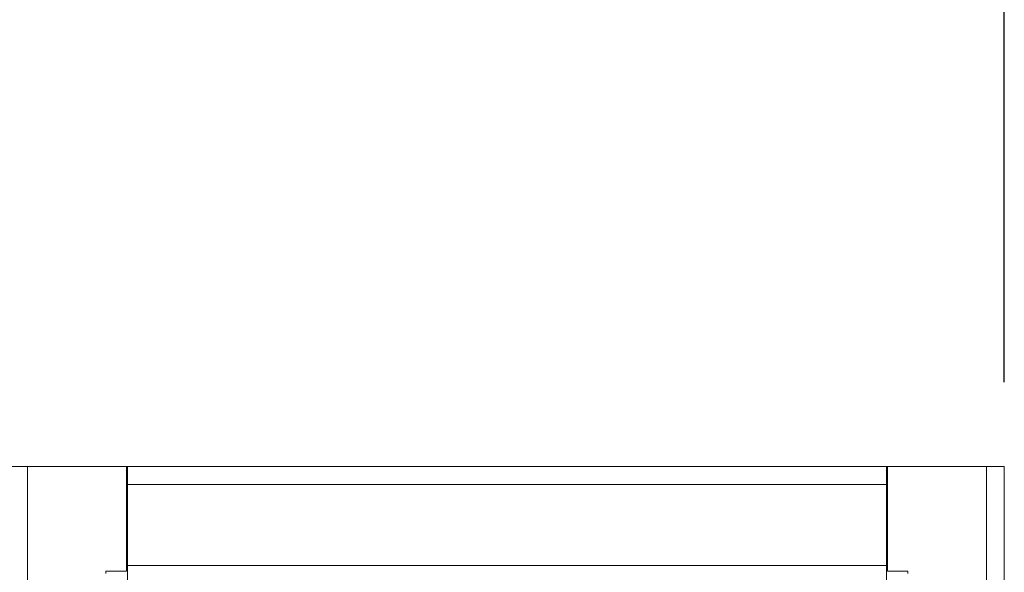
# Model space of a CAD drawing. Units: millimetres. Extents: x 236 to 4839, y 477 to 2714.
# Drawn here: x 4360 to 4558, y 2313 to 2424 of the extents above; entities that cross this region are included whole.
import ezdxf

# ---------------------------------------------------------------- set-up
doc = ezdxf.new("R2010")
doc.units = ezdxf.units.MM
doc.header["$LTSCALE"] = 17
doc.linetypes.add('SLD-Durchgehend', pattern=[0])
doc.layers.add('MAßLINIE_MAßZEICHNUNGEN', color=7, linetype='SLD-Durchgehend')
doc.styles.add('SLDTEXTSTYLE0', font='Opinion Pro')
doc.dimstyles.new('SLDDIMSTYLE0', dxfattribs={"dimtxt": 87.322835, "dimasz": 59.5, "dimexe": 0, "dimexo": 0.0625, "dimgap": 21.830709, "dimtad": 0, "dimdec": 0, "dimrnd": 1e-09, "dimzin": 12, "dimdsep": 46, "dimtxsty": 'SLDTEXTSTYLE0', "dimsah": 1, "dimcen": 0.09, "dimadec": 0, "dimazin": 3, "dimtfac": 1, "dimtdec": 0, "dimtofl": 0, "dimtmove": 0, "dimatfit": 3, "dimfxl": 1, "dimfrac": 2, "dimtolj": 1, "dimtzin": 12, "dimarcsym": 0})

# ---------------------------------------------------------------- blocks, each defined once
blk = doc.blocks.new('SW_SYMBOL_MOD_BOX')
at = {"layer": 'MAßLINIE_MAßZEICHNUNGEN', "color": 0}
for p, q in [((3400, 3400), (3400, 13600)), ((3400, 13600), (13600, 13600)), ((13600, 13600), (13600, 3400)), ((3400, 3400), (13600, 3400))]:
    blk.add_line(p, q, dxfattribs=at)
blk = doc.blocks.new('_D')
at = {"layer": 'MAßLINIE_MAßZEICHNUNGEN', "color": 7}
for p, q in [((4358.24, 2219.09), (4358.24, 2539.26)), ((4558.24, 2351.09), (4558.24, 2539.26)), ((4358.24, 2522.26), (4297.08, 2522.26)), ((4558.24, 2522.26), (4358.24, 2522.26))]:
    blk.add_line(p, q, dxfattribs=at)
for points in [[(4358.24, 2522.26), (4417.74, 2496.76), (4417.74, 2547.76)], [(4558.24, 2522.26), (4498.74, 2547.76), (4498.74, 2496.76)]]:
    blk.add_solid(points, dxfattribs=at)
at = {"layer": 'MAßLINIE_MAßZEICHNUNGEN', "color": 7, "xscale": 0.006821316789626648, "yscale": 0.006821316789626648, "zscale": 0.006821316789626648, "rotation": 359.9999999999996}
blk.add_blockref('SW_SYMBOL_MOD_BOX', (3976.48, 2468.21), dxfattribs=at)
at = {"layer": 'MAßLINIE_MAßZEICHNUNGEN', "color": 7, "insert": (4097.17, 2571.17), "char_height": 89.958, "attachment_point": 1, "style": 'SLDTEXTSTYLE0'}
blk.add_mtext('200', dxfattribs=at)
blk = doc.blocks.new('_D_1')
at = {"layer": 'MAßLINIE_MAßZEICHNUNGEN', "color": 7}
for p, q in [((558.24, 2282.09), (558.24, 2680.22)), ((4558.24, 2351.09), (4558.24, 2680.22)), ((558.24, 2663.22), (2391.03, 2663.22)), ((4558.24, 2663.22), (2657.58, 2663.22))]:
    blk.add_line(p, q, dxfattribs=at)
for points in [[(558.24, 2663.22), (617.74, 2637.72), (617.74, 2688.72)], [(4558.24, 2663.22), (4498.74, 2688.72), (4498.74, 2637.72)]]:
    blk.add_solid(points, dxfattribs=at)
at = {"layer": 'MAßLINIE_MAßZEICHNUNGEN', "color": 7, "insert": (2391.03, 2712.13), "char_height": 89.958, "attachment_point": 1, "style": 'SLDTEXTSTYLE0'}
blk.add_mtext('4000', dxfattribs=at)

msp = doc.modelspace()

# ---------------------------------------------------------------- linework, layer by layer
at = {"color": 7, "linetype": 'SLD-Durchgehend', "lineweight": 18}
for p, q in [((4361.84, 2334.09), (4358.24, 2334.09)), ((4361.84, 2334.09), (4361.84, 2266.09)), ((4381.74, 2334.09), (4361.84, 2334.09)), ((4381.74, 2313.09), (4381.74, 2334.09)), ((4381.74, 2334.09), (4381.94, 2334.09)), ((4381.94, 2334.09), (4381.94, 2330.49)), ((4381.94, 2334.09), (4534.54, 2334.09)), ((4534.54, 2330.49), (4534.54, 2334.09)), ((4534.54, 2334.09), (4534.74, 2334.09)), ((4534.74, 2313.09), (4534.74, 2334.09)), ((4534.74, 2334.09), (4554.64, 2334.09)), ((4554.64, 2134.09), (4554.64, 2334.09)), ((4554.64, 2334.09), (4558.24, 2334.09)), ((4558.24, 2334.09), (4558.24, 2134.09)), ((4381.94, 2332.09), (4381.74, 2332.09)), ((4534.74, 2332.09), (4534.54, 2332.09)), ((4534.54, 2330.49), (4381.94, 2330.49)), ((4381.94, 2314.19), (4381.94, 2330.49)), ((4534.54, 2314.19), (4534.54, 2330.49)), ((4381.74, 2323.65), (4381.94, 2323.65)), ((4381.94, 2310.59), (4381.94, 2314.19)), ((4381.94, 2314.19), (4534.54, 2314.19)), ((4534.54, 2310.59), (4534.54, 2314.19)), ((4377.64, 2312.59), (4377.64, 2313.09)), ((4377.64, 2313.09), (4381.74, 2313.09)), ((4534.74, 2313.09), (4538.84, 2313.09)), ((4538.84, 2313.09), (4538.84, 2312.59))]:
    msp.add_line(p, q, dxfattribs=at)

# ---------------------------------------------------------------- dimensions: what is measured, and where the dimension line sits
at = {"layer": 'MAßLINIE_MAßZEICHNUNGEN', "color": 7}
dim = msp.add_linear_dim(base=(558.24, 2663.22), p1=(4558.24, 2334.09), p2=(558.24, 2265.09), dimstyle='SLDDIMSTYLE0', dxfattribs=at)
dim.commit()
dim.dimension.update_dxf_attribs({"geometry": '_D_1', "text_midpoint": (2524.31, 2663.22), "dimtype": 160})
dim = msp.add_linear_dim(base=(4358.24, 2522.26), p1=(4558.24, 2334.09), p2=(4358.24, 2202.09), text='{\\fGDT;o}<>', dimstyle='SLDDIMSTYLE0', dxfattribs=at)
dim.commit()
dim.dimension.update_dxf_attribs({"geometry": '_D', "text_midpoint": (4136.78, 2522.26), "dimtype": 160})

doc.saveas('drawing.dxf')
